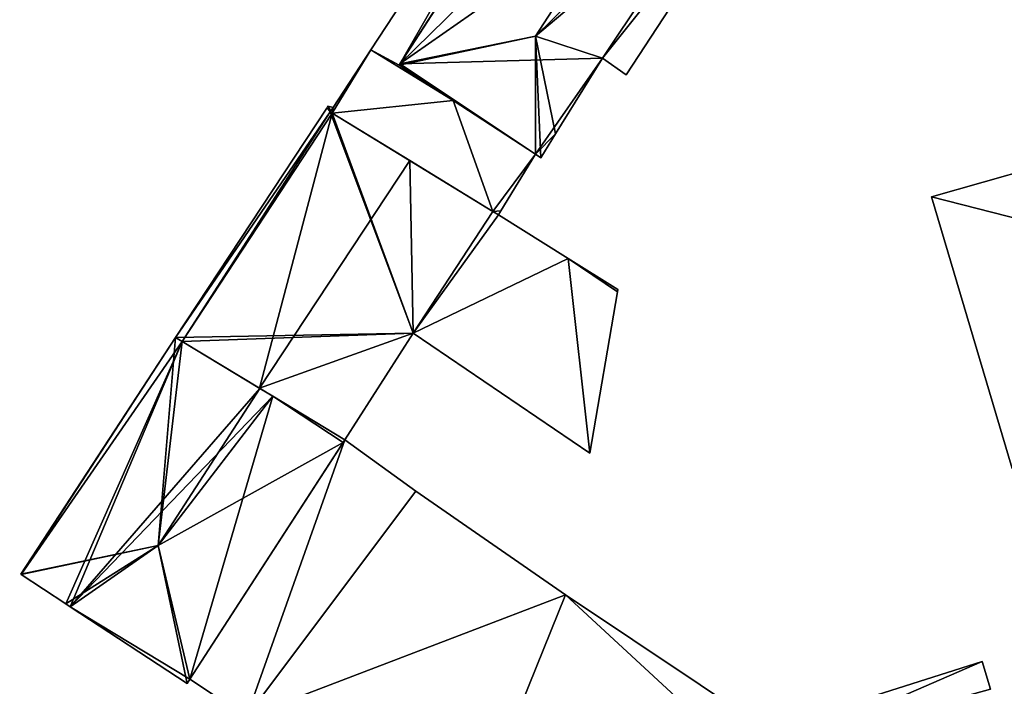
# Model space of a CAD drawing. Units: metres. Extents: x 71850 to 72557, y 349956 to 350532.
# Drawn here: x 72135 to 72192, y 350353 to 350391 of the extents above; entities that cross this region are included whole.
import ezdxf

# ---------------------------------------------------------------- set-up
doc = ezdxf.new("R2010")
doc.units = ezdxf.units.M
for name, color, linetype in [('FacadeFaces', 253, 'Continuous'), ('FloorBoundary', 4, 'Continuous'), ('FloorFaces', 253, 'Continuous'), ('OuterEaves', 4, 'Continuous'), ('RoofFaces', 24, 'Continuous'), ('RoofLines', 2, 'Continuous')]:
    doc.layers.add(name, color=color, linetype=linetype)

msp = doc.modelspace()

# ---------------------------------------------------------------- linework, layer by layer
at = {"layer": 'FacadeFaces'}
for points in [[(72136.163, 350419.931, 278.055), (72079.106, 350333.264, 278.055), (72079.106, 350333.264, 259.779), (72136.163, 350419.931, 278.055)], [(72136.163, 350419.931, 278.055), (72079.106, 350333.264, 259.779), (72136.163, 350419.931, 259.779), (72136.163, 350419.931, 278.055)], [(72172.554, 350416.038, 291.809), (72155.253, 350389.714, 260.624), (72155.253, 350389.714, 291.809), (72172.554, 350416.038, 291.809)], [(72172.554, 350416.038, 260.624), (72155.253, 350389.714, 260.624), (72172.554, 350416.038, 291.809), (72172.554, 350416.038, 260.624)], [(72156.886, 350388.842, 291.809), (72173.959, 350415.132, 260.624), (72173.959, 350415.132, 291.809), (72156.886, 350388.842, 291.809)], [(72156.886, 350388.842, 260.624), (72173.959, 350415.132, 260.624), (72156.886, 350388.842, 291.809), (72156.886, 350388.842, 260.624)], [(72174.02, 350415.227, 294.73), (72156.929, 350388.908, 260.64), (72156.929, 350388.908, 294.73), (72174.02, 350415.227, 294.73)], [(72174.02, 350415.227, 260.64), (72156.929, 350388.908, 260.64), (72174.02, 350415.227, 294.73), (72174.02, 350415.227, 260.64)], [(72170.046, 350388.274, 294.739), (72170.046, 350388.274, 260.64), (72179.773, 350403.116, 294.733), (72170.046, 350388.274, 294.739)], [(72170.046, 350388.274, 260.64), (72179.773, 350403.116, 260.64), (72179.773, 350403.116, 294.733), (72170.046, 350388.274, 260.64)], [(72155.253, 350389.714, 292.215), (72153.069, 350386.39, 260.624), (72153.069, 350386.39, 292.215), (72155.253, 350389.714, 292.215)], [(72155.253, 350389.714, 260.624), (72153.069, 350386.39, 260.624), (72155.253, 350389.714, 292.215), (72155.253, 350389.714, 260.624)], [(72155.253, 350389.714, 291.809), (72155.253, 350389.714, 260.624), (72160.031, 350386.788, 291.809), (72155.253, 350389.714, 291.809)], [(72160.031, 350386.788, 291.809), (72155.253, 350389.714, 260.624), (72160.031, 350386.788, 260.624), (72160.031, 350386.788, 291.809)], [(72160.031, 350386.788, 292.215), (72155.253, 350389.714, 260.624), (72155.253, 350389.714, 292.215), (72160.031, 350386.788, 292.215)], [(72160.031, 350386.788, 260.624), (72155.253, 350389.714, 260.624), (72160.031, 350386.788, 292.215), (72160.031, 350386.788, 260.624)], [(72156.929, 350388.908, 294.73), (72156.929, 350388.908, 260.64), (72156.886, 350388.842, 294.723), (72156.929, 350388.908, 294.73)], [(72156.929, 350388.908, 260.64), (72156.886, 350388.842, 260.64), (72156.886, 350388.842, 294.723), (72156.929, 350388.908, 260.64)], [(72156.886, 350388.842, 294.723), (72164.791, 350383.678, 260.64), (72164.791, 350383.678, 294.734), (72156.886, 350388.842, 294.723)], [(72156.886, 350388.842, 260.64), (72164.791, 350383.678, 260.64), (72156.886, 350388.842, 294.723), (72156.886, 350388.842, 260.64)], [(72160.031, 350386.788, 291.809), (72156.886, 350388.842, 260.624), (72156.886, 350388.842, 291.809), (72160.031, 350386.788, 291.809)], [(72160.031, 350386.788, 260.624), (72156.886, 350388.842, 260.624), (72160.031, 350386.788, 291.809), (72160.031, 350386.788, 260.624)], [(72165.96, 350384.853, 294.885), (72168.677, 350389.246, 260.64), (72168.677, 350389.246, 294.896), (72165.96, 350384.853, 294.885)], [(72165.96, 350384.853, 260.64), (72168.677, 350389.246, 260.64), (72165.96, 350384.853, 294.885), (72165.96, 350384.853, 260.64)], [(72168.677, 350389.246, 294.896), (72168.677, 350389.246, 260.64), (72170.046, 350388.274, 294.739), (72168.677, 350389.246, 294.896)], [(72168.677, 350389.246, 260.64), (72170.046, 350388.274, 260.64), (72170.046, 350388.274, 294.739), (72168.677, 350389.246, 260.64)], [(72164.791, 350383.678, 292.215), (72160.031, 350386.788, 260.624), (72160.031, 350386.788, 292.215), (72164.791, 350383.678, 292.215)], [(72164.791, 350383.678, 260.624), (72160.031, 350386.788, 260.624), (72164.791, 350383.678, 292.215), (72164.791, 350383.678, 260.624)], [(72152.695, 350386.347, 271.4), (72143.92, 350373.065, 261.096), (72143.92, 350373.065, 271.4), (72152.695, 350386.347, 271.4)], [(72152.695, 350386.347, 261.096), (72143.92, 350373.065, 261.096), (72152.695, 350386.347, 271.4), (72152.695, 350386.347, 261.096)], [(72152.766, 350386.455, 271.4), (72152.766, 350386.455, 261.096), (72152.695, 350386.347, 271.4), (72152.766, 350386.455, 271.4)], [(72152.766, 350386.455, 261.096), (72152.695, 350386.347, 261.096), (72152.695, 350386.347, 271.4), (72152.766, 350386.455, 261.096)], [(72153.069, 350386.39, 271.71), (72153.069, 350386.39, 261.096), (72152.766, 350386.455, 271.4), (72153.069, 350386.39, 271.71)], [(72153.069, 350386.39, 261.096), (72152.766, 350386.455, 261.096), (72152.766, 350386.455, 271.4), (72153.069, 350386.39, 261.096)], [(72153.069, 350386.39, 292.215), (72152.895, 350386.131, 260.624), (72152.895, 350386.131, 292.215), (72153.069, 350386.39, 292.215)], [(72153.069, 350386.39, 260.624), (72152.895, 350386.131, 260.624), (72153.069, 350386.39, 292.215), (72153.069, 350386.39, 260.624)], [(72152.895, 350386.131, 271.707), (72152.94, 350386.198, 261.096), (72152.94, 350386.198, 271.708), (72152.895, 350386.131, 271.707)], [(72152.895, 350386.131, 261.096), (72152.94, 350386.198, 261.096), (72152.895, 350386.131, 271.707), (72152.895, 350386.131, 261.096)], [(72153.01, 350386.06, 271.852), (72153.01, 350386.06, 261.096), (72152.895, 350386.131, 271.707), (72153.01, 350386.06, 271.852)], [(72153.01, 350386.06, 261.096), (72152.895, 350386.131, 261.096), (72152.895, 350386.131, 271.707), (72153.01, 350386.06, 261.096)], [(72152.895, 350386.131, 292.215), (72152.895, 350386.131, 260.624), (72153.01, 350386.06, 292.215), (72152.895, 350386.131, 292.215)], [(72153.01, 350386.06, 292.215), (72152.895, 350386.131, 260.624), (72153.01, 350386.06, 260.624), (72153.01, 350386.06, 292.215)], [(72152.94, 350386.198, 271.708), (72153.069, 350386.39, 261.096), (72153.069, 350386.39, 271.71), (72152.94, 350386.198, 271.708)], [(72152.94, 350386.198, 271.708), (72152.94, 350386.198, 261.096), (72153.069, 350386.39, 261.096), (72152.94, 350386.198, 271.708)], [(72157.507, 350383.306, 277.511), (72157.507, 350383.306, 261.096), (72153.01, 350386.06, 271.852), (72157.507, 350383.306, 277.511)], [(72157.507, 350383.306, 261.096), (72153.01, 350386.06, 261.096), (72153.01, 350386.06, 271.852), (72157.507, 350383.306, 261.096)], [(72153.01, 350386.06, 292.215), (72162.315, 350380.362, 260.624), (72162.315, 350380.362, 292.215), (72153.01, 350386.06, 292.215)], [(72153.01, 350386.06, 260.624), (72162.315, 350380.362, 260.624), (72153.01, 350386.06, 292.215), (72153.01, 350386.06, 260.624)], [(72165.1, 350383.462, 294.733), (72165.96, 350384.853, 260.64), (72165.96, 350384.853, 294.885), (72165.1, 350383.462, 294.733)], [(72165.1, 350383.462, 260.64), (72165.96, 350384.853, 260.64), (72165.1, 350383.462, 294.733), (72165.1, 350383.462, 260.64)], [(72199.737, 350384.611, 266.834), (72187.752, 350381.209, 260.849), (72187.752, 350381.209, 266.834), (72199.737, 350384.611, 266.834)], [(72199.737, 350384.611, 260.849), (72187.752, 350381.209, 260.849), (72199.737, 350384.611, 266.834), (72199.737, 350384.611, 260.849)], [(72162.792, 350380.387, 292.215), (72164.791, 350383.678, 260.624), (72164.791, 350383.678, 292.215), (72162.792, 350380.387, 292.215)], [(72162.792, 350380.387, 260.624), (72164.791, 350383.678, 260.624), (72162.792, 350380.387, 292.215), (72162.792, 350380.387, 260.624)], [(72164.791, 350383.678, 294.734), (72164.791, 350383.678, 260.64), (72165.1, 350383.462, 294.733), (72164.791, 350383.678, 294.734)], [(72165.1, 350383.462, 294.733), (72164.791, 350383.678, 260.64), (72165.1, 350383.462, 260.64), (72165.1, 350383.462, 294.733)], [(72162.315, 350380.362, 271.461), (72157.507, 350383.306, 261.096), (72157.507, 350383.306, 277.511), (72162.315, 350380.362, 271.461)], [(72162.315, 350380.362, 261.096), (72157.507, 350383.306, 261.096), (72162.315, 350380.362, 271.461), (72162.315, 350380.362, 261.096)], [(72187.752, 350381.209, 266.834), (72192.435, 350365.467, 260.849), (72192.435, 350365.467, 266.834), (72187.752, 350381.209, 266.834)], [(72187.752, 350381.209, 260.849), (72192.435, 350365.467, 260.849), (72187.752, 350381.209, 266.834), (72187.752, 350381.209, 260.849)], [(72157.701, 350373.31, 271.421), (72162.315, 350380.362, 261.096), (72162.315, 350380.362, 271.461), (72157.701, 350373.31, 271.421)], [(72157.701, 350373.31, 261.096), (72162.315, 350380.362, 261.096), (72157.701, 350373.31, 271.421), (72157.701, 350373.31, 261.096)], [(72162.315, 350380.362, 264.91), (72157.701, 350373.31, 261.189), (72157.701, 350373.31, 264.91), (72162.315, 350380.362, 264.91)], [(72162.315, 350380.362, 261.189), (72157.701, 350373.31, 261.189), (72162.315, 350380.362, 264.91), (72162.315, 350380.362, 261.189)], [(72162.315, 350380.362, 292.215), (72162.651, 350380.156, 260.624), (72162.651, 350380.156, 292.215), (72162.315, 350380.362, 292.215)], [(72162.315, 350380.362, 260.624), (72162.651, 350380.156, 260.624), (72162.315, 350380.362, 292.215), (72162.315, 350380.362, 260.624)], [(72162.651, 350380.156, 264.91), (72162.651, 350380.156, 261.189), (72162.315, 350380.362, 264.91), (72162.651, 350380.156, 264.91)], [(72162.315, 350380.362, 264.91), (72162.651, 350380.156, 261.189), (72162.315, 350380.362, 261.189), (72162.315, 350380.362, 264.91)], [(72162.651, 350380.156, 292.215), (72162.792, 350380.387, 260.624), (72162.792, 350380.387, 292.215), (72162.651, 350380.156, 292.215)], [(72162.651, 350380.156, 260.624), (72162.792, 350380.387, 260.624), (72162.651, 350380.156, 292.215), (72162.651, 350380.156, 260.624)], [(72166.689, 350377.632, 264.91), (72162.651, 350380.156, 261.189), (72162.651, 350380.156, 264.91), (72166.689, 350377.632, 264.91)], [(72166.689, 350377.632, 261.189), (72162.651, 350380.156, 261.189), (72166.689, 350377.632, 264.91), (72166.689, 350377.632, 261.189)], [(72169.566, 350375.833, 264.91), (72166.689, 350377.632, 261.189), (72166.689, 350377.632, 264.91), (72169.566, 350375.833, 264.91)], [(72169.566, 350375.833, 261.189), (72166.689, 350377.632, 261.189), (72169.566, 350375.833, 264.91), (72169.566, 350375.833, 261.189)], [(72167.948, 350366.357, 264.91), (72169.543, 350375.695, 261.189), (72169.543, 350375.695, 264.91), (72167.948, 350366.357, 264.91)], [(72167.948, 350366.357, 261.189), (72169.543, 350375.695, 261.189), (72167.948, 350366.357, 264.91), (72167.948, 350366.357, 261.189)], [(72169.543, 350375.695, 264.91), (72169.566, 350375.833, 261.189), (72169.566, 350375.833, 264.91), (72169.543, 350375.695, 264.91)], [(72169.543, 350375.695, 261.189), (72169.566, 350375.833, 261.189), (72169.543, 350375.695, 264.91), (72169.543, 350375.695, 261.189)], [(72143.92, 350373.065, 270.407), (72143.92, 350373.065, 261.153), (72134.95, 350359.348, 270.352), (72143.92, 350373.065, 270.407)], [(72143.92, 350373.065, 261.153), (72134.95, 350359.348, 261.153), (72134.95, 350359.348, 270.352), (72143.92, 350373.065, 261.153)], [(72144.318, 350372.824, 270.765), (72144.318, 350372.824, 261.153), (72143.92, 350373.065, 270.407), (72144.318, 350372.824, 270.765)], [(72143.92, 350373.065, 270.407), (72144.318, 350372.824, 261.153), (72143.92, 350373.065, 261.153), (72143.92, 350373.065, 270.407)], [(72143.92, 350373.065, 271.4), (72144.318, 350372.824, 261.096), (72144.318, 350372.824, 271.899), (72143.92, 350373.065, 271.4)], [(72143.92, 350373.065, 261.096), (72144.318, 350372.824, 261.096), (72143.92, 350373.065, 271.4), (72143.92, 350373.065, 261.096)], [(72148.812, 350370.106, 274.802), (72148.812, 350370.106, 261.153), (72144.318, 350372.824, 270.765), (72148.812, 350370.106, 274.802)], [(72148.812, 350370.106, 261.153), (72144.318, 350372.824, 261.153), (72144.318, 350372.824, 270.765), (72148.812, 350370.106, 261.153)], [(72144.318, 350372.824, 271.899), (72148.794, 350370.117, 261.096), (72148.794, 350370.117, 277.511), (72144.318, 350372.824, 271.899)], [(72144.318, 350372.824, 261.096), (72148.794, 350370.117, 261.096), (72144.318, 350372.824, 271.899), (72144.318, 350372.824, 261.096)], [(72153.741, 350367.125, 271.308), (72157.701, 350373.31, 261.096), (72157.701, 350373.31, 271.421), (72153.741, 350367.125, 271.308)], [(72153.741, 350367.125, 261.096), (72157.701, 350373.31, 261.096), (72153.741, 350367.125, 271.308), (72153.741, 350367.125, 261.096)], [(72157.701, 350373.31, 264.91), (72167.948, 350366.357, 261.189), (72167.948, 350366.357, 264.91), (72157.701, 350373.31, 264.91)], [(72157.701, 350373.31, 261.189), (72167.948, 350366.357, 261.189), (72157.701, 350373.31, 264.91), (72157.701, 350373.31, 261.189)], [(72148.794, 350370.117, 277.511), (72148.794, 350370.117, 261.096), (72153.741, 350367.125, 271.308), (72148.794, 350370.117, 277.511)], [(72148.794, 350370.117, 261.096), (72153.741, 350367.125, 261.096), (72153.741, 350367.125, 271.308), (72148.794, 350370.117, 261.096)], [(72149.562, 350369.653, 274.128), (72148.812, 350370.106, 261.153), (72148.812, 350370.106, 274.802), (72149.562, 350369.653, 274.128)], [(72149.562, 350369.653, 261.153), (72148.812, 350370.106, 261.153), (72149.562, 350369.653, 274.128), (72149.562, 350369.653, 261.153)], [(72153.741, 350367.125, 270.375), (72149.562, 350369.653, 261.153), (72149.562, 350369.653, 274.128), (72153.741, 350367.125, 270.375)], [(72153.741, 350367.125, 261.153), (72149.562, 350369.653, 261.153), (72153.741, 350367.125, 270.375), (72153.741, 350367.125, 261.153)], [(72153.741, 350367.125, 265.817), (72144.752, 350353.264, 260.77), (72144.752, 350353.264, 265.817), (72153.741, 350367.125, 265.817)], [(72153.741, 350367.125, 260.77), (72144.752, 350353.264, 260.77), (72153.741, 350367.125, 265.817), (72153.741, 350367.125, 260.77)], [(72153.643, 350366.974, 270.375), (72153.741, 350367.125, 261.153), (72153.741, 350367.125, 270.375), (72153.643, 350366.974, 270.375)], [(72153.643, 350366.974, 261.153), (72153.741, 350367.125, 261.153), (72153.643, 350366.974, 270.375), (72153.643, 350366.974, 261.153)], [(72157.853, 350364.163, 265.817), (72153.741, 350367.125, 260.77), (72153.741, 350367.125, 265.817), (72157.853, 350364.163, 265.817)], [(72157.853, 350364.163, 260.77), (72153.741, 350367.125, 260.77), (72157.853, 350364.163, 265.817), (72157.853, 350364.163, 260.77)], [(72144.752, 350353.264, 270.382), (72144.752, 350353.264, 261.153), (72153.643, 350366.974, 270.375), (72144.752, 350353.264, 270.382)], [(72144.752, 350353.264, 261.153), (72153.643, 350366.974, 261.153), (72153.643, 350366.974, 270.375), (72144.752, 350353.264, 261.153)], [(72166.543, 350358.143, 265.817), (72157.853, 350364.163, 260.77), (72157.853, 350364.163, 265.817), (72166.543, 350358.143, 265.817)], [(72166.543, 350358.143, 260.77), (72157.853, 350364.163, 260.77), (72166.543, 350358.143, 265.817), (72166.543, 350358.143, 260.77)], [(72134.95, 350359.348, 270.352), (72134.975, 350359.332, 261.153), (72134.975, 350359.332, 270.375), (72134.95, 350359.348, 270.352)], [(72134.95, 350359.348, 261.153), (72134.975, 350359.332, 261.153), (72134.95, 350359.348, 270.352), (72134.95, 350359.348, 261.153)], [(72134.975, 350359.332, 270.375), (72134.975, 350359.332, 261.153), (72137.567, 350357.63, 270.374), (72134.975, 350359.332, 270.375)], [(72134.975, 350359.332, 261.153), (72137.567, 350357.63, 261.153), (72137.567, 350357.63, 270.374), (72134.975, 350359.332, 261.153)], [(72178.248, 350350.334, 265.817), (72166.543, 350358.143, 260.77), (72166.543, 350358.143, 265.817), (72178.248, 350350.334, 265.817)], [(72178.248, 350350.334, 260.77), (72166.543, 350358.143, 260.77), (72178.248, 350350.334, 265.817), (72178.248, 350350.334, 260.77)], [(72137.567, 350357.63, 270.374), (72137.567, 350357.63, 261.153), (72137.827, 350357.459, 270.374), (72137.567, 350357.63, 270.374)], [(72137.567, 350357.63, 261.153), (72137.827, 350357.459, 261.153), (72137.827, 350357.459, 270.374), (72137.567, 350357.63, 261.153)], [(72137.827, 350357.459, 270.374), (72144.601, 350353.013, 261.153), (72144.601, 350353.013, 270.375), (72137.827, 350357.459, 270.374)], [(72137.827, 350357.459, 261.153), (72144.601, 350353.013, 261.153), (72137.827, 350357.459, 270.374), (72137.827, 350357.459, 261.153)], [(72190.688, 350354.294, 265.817), (72178.456, 350350.4, 260.77), (72178.456, 350350.4, 265.817), (72190.688, 350354.294, 265.817)], [(72190.688, 350354.294, 260.77), (72178.456, 350350.4, 260.77), (72190.688, 350354.294, 265.817), (72190.688, 350354.294, 260.77)], [(72191.172, 350352.692, 265.817), (72190.688, 350354.294, 260.77), (72190.688, 350354.294, 265.817), (72191.172, 350352.692, 265.817)], [(72191.172, 350352.692, 260.77), (72190.688, 350354.294, 260.77), (72191.172, 350352.692, 265.817), (72191.172, 350352.692, 260.77)], [(72144.601, 350353.013, 270.375), (72144.752, 350353.264, 261.153), (72144.752, 350353.264, 270.382), (72144.601, 350353.013, 270.375)], [(72144.601, 350353.013, 261.153), (72144.752, 350353.264, 261.153), (72144.601, 350353.013, 270.375), (72144.601, 350353.013, 261.153)], [(72144.752, 350353.264, 265.817), (72148.051, 350351.082, 260.77), (72148.051, 350351.082, 265.817), (72144.752, 350353.264, 265.817)], [(72144.752, 350353.264, 260.77), (72148.051, 350351.082, 260.77), (72144.752, 350353.264, 265.817), (72144.752, 350353.264, 260.77)]]:
    msp.add_3dface(points, dxfattribs=at)
at = {"layer": 'FloorBoundary'}
for points in [[(72160.031, 350386.788, 260.624), (72156.886, 350388.842, 260.624), (72173.959, 350415.132, 260.624), (72174.02, 350415.227, 260.624), (72179.195, 350411.756, 260.624), (72181.964, 350409.898, 260.624), (72181.997, 350409.949, 260.624), (72184.331, 350413.596, 260.624), (72174.932, 350419.657, 260.624), (72172.554, 350416.038, 260.624), (72155.253, 350389.714, 260.624), (72160.031, 350386.788, 260.624)], [(72165.1, 350383.462, 260.64), (72165.96, 350384.853, 260.64), (72168.677, 350389.246, 260.64), (72170.046, 350388.274, 260.64), (72179.773, 350403.116, 260.64), (72178.535, 350403.985, 260.64), (72181.386, 350408.412, 260.64), (72182.231, 350409.723, 260.64), (72181.964, 350409.898, 260.64), (72174.02, 350415.227, 260.64), (72156.929, 350388.908, 260.64), (72156.886, 350388.842, 260.64), (72164.791, 350383.678, 260.64), (72165.1, 350383.462, 260.64)], [(72153.01, 350386.06, 260.624), (72162.315, 350380.362, 260.624), (72162.651, 350380.156, 260.624), (72162.792, 350380.387, 260.624), (72164.791, 350383.678, 260.624), (72160.031, 350386.788, 260.624), (72155.253, 350389.714, 260.624), (72153.069, 350386.39, 260.624), (72152.895, 350386.131, 260.624), (72153.01, 350386.06, 260.624)], [(72153.069, 350386.39, 261.096), (72152.766, 350386.455, 261.096), (72152.695, 350386.347, 261.096), (72143.92, 350373.065, 261.096), (72144.318, 350372.824, 261.096), (72148.794, 350370.117, 261.096), (72153.741, 350367.125, 261.096), (72157.701, 350373.31, 261.096), (72162.315, 350380.362, 261.096), (72157.507, 350383.306, 261.096), (72153.01, 350386.06, 261.096), (72152.895, 350386.131, 261.096), (72152.94, 350386.198, 261.096), (72153.069, 350386.39, 261.096)], [(72200.001, 350384.686, 260.849), (72199.737, 350384.611, 260.849), (72187.752, 350381.209, 260.849), (72192.435, 350365.467, 260.849), (72204.048, 350368.935, 260.849), (72201.816, 350377.623, 260.849), (72200.001, 350384.686, 260.849)], [(72162.315, 350380.362, 261.189), (72157.701, 350373.31, 261.189), (72167.948, 350366.357, 261.189), (72169.543, 350375.695, 261.189), (72169.566, 350375.833, 261.189), (72166.689, 350377.632, 261.189), (72162.651, 350380.156, 261.189), (72162.315, 350380.362, 261.189)], [(72143.92, 350373.065, 261.153), (72134.95, 350359.348, 261.153), (72134.975, 350359.332, 261.153), (72137.567, 350357.63, 261.153), (72137.827, 350357.459, 261.153), (72144.601, 350353.013, 261.153), (72144.752, 350353.264, 261.153), (72153.643, 350366.974, 261.153), (72153.741, 350367.125, 261.153), (72149.562, 350369.653, 261.153), (72148.812, 350370.106, 261.153), (72144.318, 350372.824, 261.153), (72143.92, 350373.065, 261.153)], [(72178.248, 350350.334, 260.77), (72166.543, 350358.143, 260.77), (72157.853, 350364.163, 260.77), (72153.741, 350367.125, 260.77), (72144.752, 350353.264, 260.77), (72148.051, 350351.082, 260.77)], [(72191.172, 350352.692, 260.77), (72190.688, 350354.294, 260.77), (72178.456, 350350.4, 260.77)]]:
    msp.add_polyline3d(points, dxfattribs=at)
at = {"layer": 'FloorFaces'}
for points in [[(72156.886, 350388.842, 260.624), (72155.253, 350389.714, 260.624), (72172.554, 350416.038, 260.624), (72156.886, 350388.842, 260.624)], [(72156.886, 350388.842, 260.624), (72172.554, 350416.038, 260.624), (72173.959, 350415.132, 260.624), (72156.886, 350388.842, 260.624)], [(72178.535, 350403.985, 260.64), (72156.929, 350388.908, 260.64), (72174.02, 350415.227, 260.64), (72178.535, 350403.985, 260.64)], [(72168.677, 350389.246, 260.64), (72156.929, 350388.908, 260.64), (72178.535, 350403.985, 260.64), (72168.677, 350389.246, 260.64)], [(72168.677, 350389.246, 260.64), (72178.535, 350403.985, 260.64), (72179.773, 350403.116, 260.64), (72168.677, 350389.246, 260.64)], [(72168.677, 350389.246, 260.64), (72179.773, 350403.116, 260.64), (72170.046, 350388.274, 260.64), (72168.677, 350389.246, 260.64)], [(72153.01, 350386.06, 260.624), (72155.253, 350389.714, 260.624), (72160.031, 350386.788, 260.624), (72153.01, 350386.06, 260.624)], [(72153.01, 350386.06, 260.624), (72153.069, 350386.39, 260.624), (72155.253, 350389.714, 260.624), (72153.01, 350386.06, 260.624)], [(72160.031, 350386.788, 260.624), (72155.253, 350389.714, 260.624), (72156.886, 350388.842, 260.624), (72160.031, 350386.788, 260.624)], [(72156.929, 350388.908, 260.64), (72164.791, 350383.678, 260.64), (72156.886, 350388.842, 260.64), (72156.929, 350388.908, 260.64)], [(72168.677, 350389.246, 260.64), (72164.791, 350383.678, 260.64), (72156.929, 350388.908, 260.64), (72168.677, 350389.246, 260.64)], [(72165.96, 350384.853, 260.64), (72164.791, 350383.678, 260.64), (72168.677, 350389.246, 260.64), (72165.96, 350384.853, 260.64)], [(72153.01, 350386.06, 260.624), (72160.031, 350386.788, 260.624), (72162.315, 350380.362, 260.624), (72153.01, 350386.06, 260.624)], [(72162.315, 350380.362, 260.624), (72160.031, 350386.788, 260.624), (72164.791, 350383.678, 260.624), (72162.315, 350380.362, 260.624)], [(72152.695, 350386.347, 261.096), (72152.895, 350386.131, 261.096), (72143.92, 350373.065, 261.096), (72152.695, 350386.347, 261.096)], [(72143.92, 350373.065, 261.096), (72152.895, 350386.131, 261.096), (72157.701, 350373.31, 261.096), (72143.92, 350373.065, 261.096)], [(72152.766, 350386.455, 261.096), (72152.94, 350386.198, 261.096), (72152.695, 350386.347, 261.096), (72152.766, 350386.455, 261.096)], [(72152.695, 350386.347, 261.096), (72152.94, 350386.198, 261.096), (72152.895, 350386.131, 261.096), (72152.695, 350386.347, 261.096)], [(72153.069, 350386.39, 261.096), (72152.94, 350386.198, 261.096), (72152.766, 350386.455, 261.096), (72153.069, 350386.39, 261.096)], [(72153.01, 350386.06, 260.624), (72152.895, 350386.131, 260.624), (72153.069, 350386.39, 260.624), (72153.01, 350386.06, 260.624)], [(72157.701, 350373.31, 261.096), (72152.895, 350386.131, 261.096), (72153.01, 350386.06, 261.096), (72157.701, 350373.31, 261.096)], [(72157.701, 350373.31, 261.096), (72153.01, 350386.06, 261.096), (72157.507, 350383.306, 261.096), (72157.701, 350373.31, 261.096)], [(72165.1, 350383.462, 260.64), (72164.791, 350383.678, 260.64), (72165.96, 350384.853, 260.64), (72165.1, 350383.462, 260.64)], [(72199.737, 350384.611, 260.849), (72201.816, 350377.623, 260.849), (72187.752, 350381.209, 260.849), (72199.737, 350384.611, 260.849)], [(72162.315, 350380.362, 260.624), (72164.791, 350383.678, 260.624), (72162.792, 350380.387, 260.624), (72162.315, 350380.362, 260.624)], [(72157.701, 350373.31, 261.096), (72157.507, 350383.306, 261.096), (72162.315, 350380.362, 261.096), (72157.701, 350373.31, 261.096)], [(72187.752, 350381.209, 260.849), (72201.816, 350377.623, 260.849), (72192.435, 350365.467, 260.849), (72187.752, 350381.209, 260.849)], [(72162.315, 350380.362, 261.189), (72162.651, 350380.156, 261.189), (72157.701, 350373.31, 261.189), (72162.315, 350380.362, 261.189)], [(72162.315, 350380.362, 260.624), (72162.792, 350380.387, 260.624), (72162.651, 350380.156, 260.624), (72162.315, 350380.362, 260.624)], [(72157.701, 350373.31, 261.189), (72162.651, 350380.156, 261.189), (72166.689, 350377.632, 261.189), (72157.701, 350373.31, 261.189)], [(72157.701, 350373.31, 261.189), (72166.689, 350377.632, 261.189), (72167.948, 350366.357, 261.189), (72157.701, 350373.31, 261.189)], [(72167.948, 350366.357, 261.189), (72166.689, 350377.632, 261.189), (72169.543, 350375.695, 261.189), (72167.948, 350366.357, 261.189)], [(72169.543, 350375.695, 261.189), (72166.689, 350377.632, 261.189), (72169.566, 350375.833, 261.189), (72169.543, 350375.695, 261.189)], [(72143.92, 350373.065, 261.153), (72134.975, 350359.332, 261.153), (72134.95, 350359.348, 261.153), (72143.92, 350373.065, 261.153)], [(72143.92, 350373.065, 261.153), (72144.318, 350372.824, 261.153), (72134.975, 350359.332, 261.153), (72143.92, 350373.065, 261.153)], [(72134.975, 350359.332, 261.153), (72144.318, 350372.824, 261.153), (72137.567, 350357.63, 261.153), (72134.975, 350359.332, 261.153)], [(72137.567, 350357.63, 261.153), (72144.318, 350372.824, 261.153), (72137.827, 350357.459, 261.153), (72137.567, 350357.63, 261.153)], [(72137.827, 350357.459, 261.153), (72144.318, 350372.824, 261.153), (72148.812, 350370.106, 261.153), (72137.827, 350357.459, 261.153)], [(72143.92, 350373.065, 261.096), (72157.701, 350373.31, 261.096), (72144.318, 350372.824, 261.096), (72143.92, 350373.065, 261.096)], [(72144.318, 350372.824, 261.096), (72157.701, 350373.31, 261.096), (72148.794, 350370.117, 261.096), (72144.318, 350372.824, 261.096)], [(72148.794, 350370.117, 261.096), (72157.701, 350373.31, 261.096), (72153.741, 350367.125, 261.096), (72148.794, 350370.117, 261.096)], [(72137.827, 350357.459, 261.153), (72148.812, 350370.106, 261.153), (72149.562, 350369.653, 261.153), (72137.827, 350357.459, 261.153)], [(72137.827, 350357.459, 261.153), (72149.562, 350369.653, 261.153), (72144.752, 350353.264, 261.153), (72137.827, 350357.459, 261.153)], [(72144.752, 350353.264, 261.153), (72149.562, 350369.653, 261.153), (72153.643, 350366.974, 261.153), (72144.752, 350353.264, 261.153)], [(72153.643, 350366.974, 261.153), (72149.562, 350369.653, 261.153), (72153.741, 350367.125, 261.153), (72153.643, 350366.974, 261.153)], [(72153.741, 350367.125, 260.77), (72148.051, 350351.082, 260.77), (72144.752, 350353.264, 260.77), (72153.741, 350367.125, 260.77)], [(72157.853, 350364.163, 260.77), (72148.051, 350351.082, 260.77), (72153.741, 350367.125, 260.77), (72157.853, 350364.163, 260.77)], [(72166.543, 350358.143, 260.77), (72148.051, 350351.082, 260.77), (72157.853, 350364.163, 260.77), (72166.543, 350358.143, 260.77)], [(72166.543, 350358.143, 260.77), (72160.581, 350343.415, 260.77), (72148.051, 350351.082, 260.77), (72166.543, 350358.143, 260.77)], [(72179.034, 350346.612, 260.77), (72160.581, 350343.415, 260.77), (72166.543, 350358.143, 260.77), (72179.034, 350346.612, 260.77)], [(72179.034, 350346.612, 260.77), (72166.543, 350358.143, 260.77), (72178.248, 350350.334, 260.77), (72179.034, 350346.612, 260.77)], [(72137.827, 350357.459, 261.153), (72144.752, 350353.264, 261.153), (72144.601, 350353.013, 261.153), (72137.827, 350357.459, 261.153)], [(72179.651, 350349.494, 260.77), (72178.456, 350350.4, 260.77), (72190.688, 350354.294, 260.77), (72179.651, 350349.494, 260.77)], [(72179.651, 350349.494, 260.77), (72190.688, 350354.294, 260.77), (72191.172, 350352.692, 260.77), (72179.651, 350349.494, 260.77)]]:
    msp.add_3dface(points, dxfattribs=at)
at = {"layer": 'OuterEaves'}
for points in [[(72173.959, 350415.132, 291.809), (72174.02, 350415.227, 291.823), (72179.195, 350411.756, 291.809), (72181.964, 350409.898, 291.801), (72181.997, 350409.949, 291.809), (72184.331, 350413.596, 292.354), (72174.932, 350419.657, 292.354), (72172.554, 350416.038, 291.809), (72155.253, 350389.714, 291.809), (72160.031, 350386.788, 291.809), (72156.886, 350388.842, 291.809), (72173.959, 350415.132, 291.809)], [(72170.046, 350388.274, 294.739), (72179.773, 350403.116, 294.733), (72178.535, 350403.985, 294.874), (72181.386, 350408.412, 294.875), (72182.231, 350409.723, 294.73), (72181.964, 350409.898, 294.73), (72174.02, 350415.227, 294.73), (72156.929, 350388.908, 294.73), (72156.886, 350388.842, 294.723), (72164.791, 350383.678, 294.734), (72165.1, 350383.462, 294.733), (72165.96, 350384.853, 294.885), (72168.677, 350389.246, 294.896), (72170.046, 350388.274, 294.739)], [(72162.651, 350380.156, 292.215), (72162.792, 350380.387, 292.215), (72164.791, 350383.678, 292.215), (72160.031, 350386.788, 292.215), (72155.253, 350389.714, 292.215), (72153.069, 350386.39, 292.215), (72152.895, 350386.131, 292.215), (72153.01, 350386.06, 292.215), (72162.315, 350380.362, 292.215), (72162.651, 350380.156, 292.215)], [(72153.741, 350367.125, 271.308), (72157.701, 350373.31, 271.421), (72162.315, 350380.362, 271.461), (72157.507, 350383.306, 277.511), (72153.01, 350386.06, 271.852), (72152.895, 350386.131, 271.707), (72152.94, 350386.198, 271.708), (72153.069, 350386.39, 271.71), (72152.766, 350386.455, 271.4), (72152.695, 350386.347, 271.4), (72143.92, 350373.065, 271.4), (72144.318, 350372.824, 271.899), (72148.794, 350370.117, 277.511), (72153.741, 350367.125, 271.308)], [(72204.048, 350368.935, 266.834), (72201.816, 350377.623, 266.834), (72200.001, 350384.686, 266.834), (72199.737, 350384.611, 266.834), (72187.752, 350381.209, 266.834), (72192.435, 350365.467, 266.834), (72204.048, 350368.935, 266.834)], [(72169.566, 350375.833, 264.91), (72166.689, 350377.632, 264.91), (72162.651, 350380.156, 264.91), (72162.315, 350380.362, 264.91), (72157.701, 350373.31, 264.91), (72167.948, 350366.357, 264.91), (72169.543, 350375.695, 264.91), (72169.566, 350375.833, 264.91)], [(72144.752, 350353.264, 270.382), (72153.643, 350366.974, 270.375), (72153.741, 350367.125, 270.375), (72149.562, 350369.653, 274.128), (72148.812, 350370.106, 274.802), (72144.318, 350372.824, 270.765), (72143.92, 350373.065, 270.407), (72134.95, 350359.348, 270.352), (72134.975, 350359.332, 270.375), (72137.567, 350357.63, 270.374), (72137.827, 350357.459, 270.374), (72144.601, 350353.013, 270.375), (72144.752, 350353.264, 270.382)], [(72178.248, 350350.334, 265.817), (72166.543, 350358.143, 265.817), (72157.853, 350364.163, 265.817), (72153.741, 350367.125, 265.817), (72144.752, 350353.264, 265.817), (72148.051, 350351.082, 265.817)], [(72191.172, 350352.692, 265.817), (72190.688, 350354.294, 265.817), (72178.456, 350350.4, 265.817)]]:
    msp.add_polyline3d(points, dxfattribs=at)
at = {"layer": 'RoofFaces'}
for points in [[(72134.835, 350420.815, 278.055), (72089.014, 350351.304, 278.055), (72136.163, 350419.931, 278.055), (72134.835, 350420.815, 278.055)], [(72136.163, 350419.931, 278.055), (72089.014, 350351.304, 278.055), (72079.106, 350333.264, 278.055), (72136.163, 350419.931, 278.055)], [(72155.253, 350389.714, 291.809), (72156.886, 350388.842, 291.809), (72172.554, 350416.038, 291.809), (72155.253, 350389.714, 291.809)], [(72172.554, 350416.038, 291.809), (72156.886, 350388.842, 291.809), (72173.959, 350415.132, 291.809), (72172.554, 350416.038, 291.809)], [(72156.929, 350388.908, 294.73), (72175.656, 350407.238, 295.264), (72174.02, 350415.227, 294.73), (72156.929, 350388.908, 294.73)], [(72164.8, 350390.52, 295.264), (72175.656, 350407.238, 295.264), (72156.929, 350388.908, 294.73), (72164.8, 350390.52, 295.264)], [(72178.535, 350403.985, 294.874), (72175.656, 350407.238, 295.264), (72164.8, 350390.52, 295.264), (72178.535, 350403.985, 294.874)], [(72178.535, 350403.985, 294.874), (72164.8, 350390.52, 295.264), (72179.773, 350403.116, 294.733), (72178.535, 350403.985, 294.874)], [(72179.773, 350403.116, 294.733), (72164.8, 350390.52, 295.264), (72168.677, 350389.246, 294.896), (72179.773, 350403.116, 294.733)], [(72179.773, 350403.116, 294.733), (72168.677, 350389.246, 294.896), (72170.046, 350388.274, 294.739), (72179.773, 350403.116, 294.733)], [(72156.886, 350388.842, 294.723), (72164.8, 350390.52, 295.264), (72156.929, 350388.908, 294.73), (72156.886, 350388.842, 294.723)], [(72164.791, 350383.678, 294.734), (72164.8, 350390.52, 295.264), (72156.886, 350388.842, 294.723), (72164.791, 350383.678, 294.734)], [(72165.1, 350383.462, 294.733), (72164.8, 350390.52, 295.264), (72164.791, 350383.678, 294.734), (72165.1, 350383.462, 294.733)], [(72165.96, 350384.853, 294.885), (72164.8, 350390.52, 295.264), (72165.1, 350383.462, 294.733), (72165.96, 350384.853, 294.885)], [(72168.677, 350389.246, 294.896), (72164.8, 350390.52, 295.264), (72165.96, 350384.853, 294.885), (72168.677, 350389.246, 294.896)], [(72155.253, 350389.714, 292.215), (72153.01, 350386.06, 292.215), (72160.031, 350386.788, 292.215), (72155.253, 350389.714, 292.215)], [(72153.069, 350386.39, 292.215), (72153.01, 350386.06, 292.215), (72155.253, 350389.714, 292.215), (72153.069, 350386.39, 292.215)], [(72160.031, 350386.788, 291.809), (72156.886, 350388.842, 291.809), (72155.253, 350389.714, 291.809), (72160.031, 350386.788, 291.809)], [(72153.01, 350386.06, 292.215), (72162.315, 350380.362, 292.215), (72160.031, 350386.788, 292.215), (72153.01, 350386.06, 292.215)], [(72160.031, 350386.788, 292.215), (72162.315, 350380.362, 292.215), (72164.791, 350383.678, 292.215), (72160.031, 350386.788, 292.215)], [(72152.695, 350386.347, 271.4), (72143.92, 350373.065, 271.4), (72152.895, 350386.131, 271.707), (72152.695, 350386.347, 271.4)], [(72143.92, 350373.065, 271.4), (72144.318, 350372.824, 271.899), (72152.895, 350386.131, 271.707), (72143.92, 350373.065, 271.4)], [(72152.895, 350386.131, 271.707), (72144.318, 350372.824, 271.899), (72153.01, 350386.06, 271.852), (72152.895, 350386.131, 271.707)], [(72144.318, 350372.824, 271.899), (72148.794, 350370.117, 277.511), (72153.01, 350386.06, 271.852), (72144.318, 350372.824, 271.899)], [(72153.01, 350386.06, 271.852), (72148.794, 350370.117, 277.511), (72157.507, 350383.306, 277.511), (72153.01, 350386.06, 271.852)], [(72152.766, 350386.455, 271.4), (72152.695, 350386.347, 271.4), (72152.94, 350386.198, 271.708), (72152.766, 350386.455, 271.4)], [(72152.94, 350386.198, 271.708), (72152.695, 350386.347, 271.4), (72152.895, 350386.131, 271.707), (72152.94, 350386.198, 271.708)], [(72153.069, 350386.39, 271.71), (72152.766, 350386.455, 271.4), (72152.94, 350386.198, 271.708), (72153.069, 350386.39, 271.71)], [(72152.895, 350386.131, 292.215), (72153.01, 350386.06, 292.215), (72153.069, 350386.39, 292.215), (72152.895, 350386.131, 292.215)], [(72199.737, 350384.611, 266.834), (72187.752, 350381.209, 266.834), (72201.816, 350377.623, 266.834), (72199.737, 350384.611, 266.834)], [(72164.791, 350383.678, 292.215), (72162.315, 350380.362, 292.215), (72162.792, 350380.387, 292.215), (72164.791, 350383.678, 292.215)], [(72157.507, 350383.306, 277.511), (72148.794, 350370.117, 277.511), (72157.701, 350373.31, 271.421), (72157.507, 350383.306, 277.511)], [(72162.315, 350380.362, 271.461), (72157.507, 350383.306, 277.511), (72157.701, 350373.31, 271.421), (72162.315, 350380.362, 271.461)], [(72187.752, 350381.209, 266.834), (72192.435, 350365.467, 266.834), (72201.816, 350377.623, 266.834), (72187.752, 350381.209, 266.834)], [(72162.315, 350380.362, 264.91), (72157.701, 350373.31, 264.91), (72162.651, 350380.156, 264.91), (72162.315, 350380.362, 264.91)], [(72162.792, 350380.387, 292.215), (72162.315, 350380.362, 292.215), (72162.651, 350380.156, 292.215), (72162.792, 350380.387, 292.215)], [(72162.651, 350380.156, 264.91), (72157.701, 350373.31, 264.91), (72166.689, 350377.632, 264.91), (72162.651, 350380.156, 264.91)], [(72157.701, 350373.31, 264.91), (72167.948, 350366.357, 264.91), (72166.689, 350377.632, 264.91), (72157.701, 350373.31, 264.91)], [(72166.689, 350377.632, 264.91), (72169.543, 350375.695, 264.91), (72169.566, 350375.833, 264.91), (72166.689, 350377.632, 264.91)], [(72167.948, 350366.357, 264.91), (72169.543, 350375.695, 264.91), (72166.689, 350377.632, 264.91), (72167.948, 350366.357, 264.91)], [(72134.95, 350359.348, 270.352), (72142.918, 350361.005, 274.802), (72143.92, 350373.065, 270.407), (72134.95, 350359.348, 270.352)], [(72143.92, 350373.065, 270.407), (72142.918, 350361.005, 274.802), (72144.318, 350372.824, 270.765), (72143.92, 350373.065, 270.407)], [(72144.318, 350372.824, 270.765), (72142.918, 350361.005, 274.802), (72148.812, 350370.106, 274.802), (72144.318, 350372.824, 270.765)], [(72157.701, 350373.31, 271.421), (72148.794, 350370.117, 277.511), (72153.741, 350367.125, 271.308), (72157.701, 350373.31, 271.421)], [(72148.812, 350370.106, 274.802), (72142.918, 350361.005, 274.802), (72149.562, 350369.653, 274.128), (72148.812, 350370.106, 274.802)], [(72149.562, 350369.653, 274.128), (72142.918, 350361.005, 274.802), (72153.643, 350366.974, 270.375), (72149.562, 350369.653, 274.128)], [(72153.741, 350367.125, 270.375), (72149.562, 350369.653, 274.128), (72153.643, 350366.974, 270.375), (72153.741, 350367.125, 270.375)], [(72144.752, 350353.264, 265.817), (72148.051, 350351.082, 265.817), (72153.741, 350367.125, 265.817), (72144.752, 350353.264, 265.817)], [(72153.741, 350367.125, 265.817), (72148.051, 350351.082, 265.817), (72157.853, 350364.163, 265.817), (72153.741, 350367.125, 265.817)], [(72153.643, 350366.974, 270.375), (72142.918, 350361.005, 274.802), (72144.752, 350353.264, 270.382), (72153.643, 350366.974, 270.375)], [(72157.853, 350364.163, 265.817), (72148.051, 350351.082, 265.817), (72166.543, 350358.143, 265.817), (72157.853, 350364.163, 265.817)], [(72134.975, 350359.332, 270.375), (72142.918, 350361.005, 274.802), (72134.95, 350359.348, 270.352), (72134.975, 350359.332, 270.375)], [(72137.567, 350357.63, 270.374), (72142.918, 350361.005, 274.802), (72134.975, 350359.332, 270.375), (72137.567, 350357.63, 270.374)], [(72137.827, 350357.459, 270.374), (72142.918, 350361.005, 274.802), (72137.567, 350357.63, 270.374), (72137.827, 350357.459, 270.374)], [(72144.601, 350353.013, 270.375), (72142.918, 350361.005, 274.802), (72137.827, 350357.459, 270.374), (72144.601, 350353.013, 270.375)], [(72144.752, 350353.264, 270.382), (72142.918, 350361.005, 274.802), (72144.601, 350353.013, 270.375), (72144.752, 350353.264, 270.382)], [(72148.051, 350351.082, 265.817), (72160.581, 350343.415, 265.817), (72166.543, 350358.143, 265.817), (72148.051, 350351.082, 265.817)], [(72160.581, 350343.415, 265.817), (72179.034, 350346.612, 265.817), (72166.543, 350358.143, 265.817), (72160.581, 350343.415, 265.817)], [(72166.543, 350358.143, 265.817), (72179.034, 350346.612, 265.817), (72178.248, 350350.334, 265.817), (72166.543, 350358.143, 265.817)], [(72190.688, 350354.294, 265.817), (72178.456, 350350.4, 265.817), (72179.651, 350349.494, 265.817), (72190.688, 350354.294, 265.817)], [(72191.172, 350352.692, 265.817), (72190.688, 350354.294, 265.817), (72179.651, 350349.494, 265.817), (72191.172, 350352.692, 265.817)]]:
    msp.add_3dface(points, dxfattribs=at)
at = {"layer": 'RoofLines'}
for points in [[(72175.656, 350407.238, 295.264), (72164.8, 350390.52, 295.264)], [(72164.8, 350390.52, 295.264), (72156.929, 350388.908, 294.73)], [(72164.8, 350390.52, 295.264), (72165.96, 350384.853, 294.885)], [(72157.507, 350383.306, 277.511), (72148.794, 350370.117, 277.511)], [(72148.812, 350370.106, 274.802), (72142.918, 350361.005, 274.802)], [(72134.975, 350359.332, 270.375), (72142.918, 350361.005, 274.802)], [(72142.918, 350361.005, 274.802), (72144.601, 350353.013, 270.375)]]:
    msp.add_polyline3d(points, dxfattribs=at)

doc.saveas('drawing.dxf')
